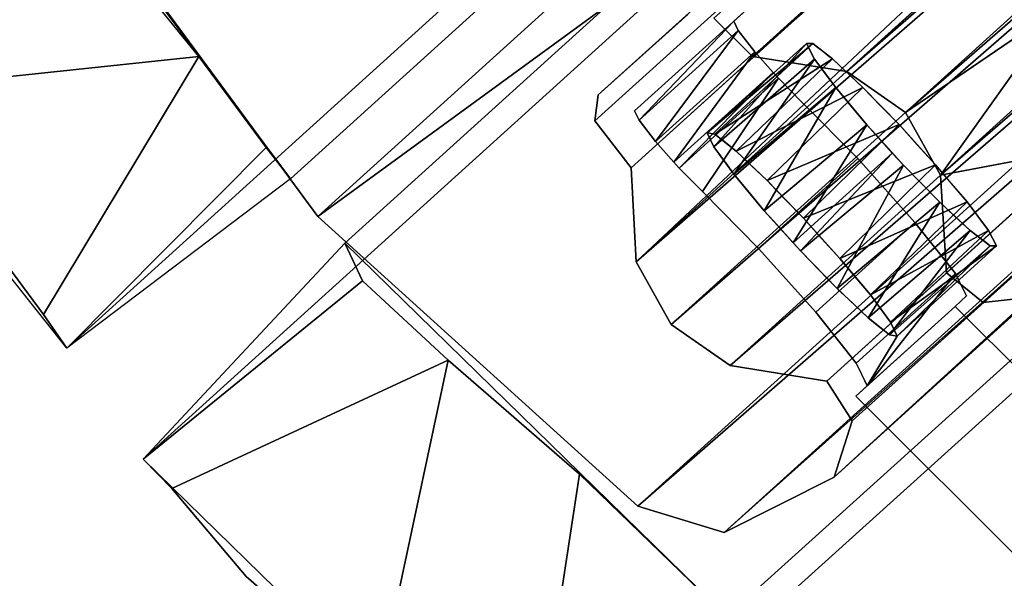
# Model space of a CAD drawing. Units: inches. Extents: x -35 to 100, y -27 to 107.
# Drawn here: x 35 to 36, y 9 to 9 of the extents above; entities that cross this region are included whole.
import ezdxf

# ---------------------------------------------------------------- set-up
doc = ezdxf.new("R2010")
doc.units = ezdxf.units.IN
doc.header["$MEASUREMENT"] = 0
for name, color, linetype in [('PANEL-EXT-FINISH', 7, 'Continuous'), ('PANEL-INT-FINISH', 7, 'Continuous'), ('PANEL-STYLE', 7, 'Continuous'), ('TILE-EXT-PAD', 3, 'Continuous')]:
    doc.layers.add(name, color=color, linetype=linetype)

# ---------------------------------------------------------------- blocks, each defined once
blk = doc.blocks.new('GCBSC_3L54_0T')
at = {"layer": 'PANEL-EXT-FINISH'}
for points, invisible_edges in [([(-2.90155, 32.64902, 54.10548), (-0.46, 32.77447, 54.10548), (-2.32356, 28.93686, 11.26911)], 2), ([(-0.46, 32.76011, 53.94136), (-2.32356, 28.93686, 11.26911), (-0.46, 32.77447, 54.10548)], 3), ([(-0.46, 32.76011, 53.94136), (-0.125, 29.02973, 11.26911), (-2.32356, 28.93686, 11.26911)], 9), ([(-0.44459, 32.70843, 53.34832), (-0.125, 29.02973, 11.26911), (-0.46, 32.76011, 53.94136)], 3), ([(-0.46, 32.76011, 53.94136), (-0.44874, 32.75688, 53.9027), (-0.44459, 32.70843, 53.34832)], 2), ([(-0.43748, 32.75365, 53.86402), (-0.44459, 32.70843, 53.34832), (-0.44874, 32.75688, 53.9027)], 3), ([(-0.43748, 32.75365, 53.86402), (-0.43867, 32.7129, 53.39849), (-0.44459, 32.70843, 53.34832)], 13), ([(-0.43867, 32.7129, 53.39849), (-0.43748, 32.75365, 53.86402), (-0.43247, 32.71395, 53.40952)], 3), ([(-0.377, 32.74974, 53.81069), (-0.41389, 32.71709, 53.4426), (-0.43748, 32.75365, 53.86402)], 3), ([(-0.43748, 32.75365, 53.86402), (-0.41389, 32.71709, 53.4426), (-0.42628, 32.71499, 53.42055)], 13), ([(-0.42628, 32.71499, 53.42055), (-0.43247, 32.71395, 53.40952), (-0.43748, 32.75365, 53.86402)], 14), ([(-0.41389, 32.71709, 53.4426), (-0.377, 32.74974, 53.81069), (-0.39398, 32.71869, 53.45823)], 3), ([(-0.39398, 32.71869, 53.45823), (-0.377, 32.74974, 53.81069), (-0.38402, 32.7195, 53.46605)], 3), ([(-0.38402, 32.7195, 53.46605), (-0.377, 32.74974, 53.81069), (-0.37904, 32.7199, 53.46996)], 3), ([(-0.37904, 32.7199, 53.46996), (-0.377, 32.74974, 53.81069), (-0.37779, 32.72, 53.47093)], 3), ([(-0.37779, 32.72, 53.47093), (-0.377, 32.74974, 53.81069), (-0.37717, 32.72005, 53.47143)], 3), ([(-0.37655, 32.7201, 53.47191), (-0.37717, 32.72005, 53.47143), (-0.377, 32.74974, 53.81069)], 14), ([(-0.377, 32.74974, 53.81069), (-0.36186, 32.72073, 53.47729), (-0.37406, 32.7203, 53.47387)], 13), ([(-0.377, 32.74974, 53.81069), (-0.29733, 32.74943, 53.79783), (-0.32527, 32.72202, 53.48755)], 14), ([(-0.377, 32.74974, 53.81069), (-0.37406, 32.7203, 53.47387), (-0.37655, 32.7201, 53.47191)], 13), ([(-0.377, 32.74974, 53.81069), (-0.32527, 32.72202, 53.48755), (-0.34966, 32.72116, 53.48071)], 13), ([(-0.377, 32.74974, 53.81069), (-0.34966, 32.72116, 53.48071), (-0.36186, 32.72073, 53.47729)], 13), ([(-0.32527, 32.72202, 53.48755), (-0.29733, 32.74943, 53.79783), (-0.31269, 32.722, 53.48607)], 3), ([(-0.3001, 32.72199, 53.48459), (-0.31269, 32.722, 53.48607), (-0.29733, 32.74943, 53.79783)], 14), ([(-0.28752, 32.72197, 53.4831), (-0.3001, 32.72199, 53.48459), (-0.29733, 32.74943, 53.79783)], 14), ([(-0.25281, 32.72105, 53.46929), (-0.29733, 32.74943, 53.79783), (-0.22305, 32.75279, 53.82946)], 13), ([(-0.29733, 32.74943, 53.79783), (-0.27493, 32.72196, 53.48161), (-0.28752, 32.72197, 53.4831)], 13), ([(-0.29733, 32.74943, 53.79783), (-0.25281, 32.72105, 53.46929), (-0.27493, 32.72196, 53.48161)], 13), ([(-0.23069, 32.72015, 53.45696), (-0.25281, 32.72105, 53.46929), (-0.22305, 32.75279, 53.82946)], 14), ([(-0.23069, 32.72015, 53.45696), (-0.22305, 32.75279, 53.82946), (-0.22676, 32.71974, 53.452)], 3), ([(-0.22479, 32.71953, 53.44952), (-0.22676, 32.71974, 53.452), (-0.22305, 32.75279, 53.82946)], 14), ([(-0.22305, 32.75279, 53.82946), (-0.22283, 32.71933, 53.44704), (-0.22479, 32.71953, 53.44952)], 13), ([(-0.2071, 32.7177, 53.42721), (-0.22305, 32.75279, 53.82946), (-0.19236, 32.75413, 53.84255)], 13), ([(-0.22305, 32.75279, 53.82946), (-0.2071, 32.7177, 53.42721), (-0.21496, 32.71851, 53.43713)], 13), ([(-0.22283, 32.71933, 53.44704), (-0.22305, 32.75279, 53.82946), (-0.21889, 32.71892, 53.44208)], 3), ([(-0.21496, 32.71851, 53.43713), (-0.21889, 32.71892, 53.44208), (-0.22305, 32.75279, 53.82946)], 14), ([(-0.19924, 32.71688, 53.4173), (-0.2071, 32.7177, 53.42721), (-0.19236, 32.75413, 53.84255)], 14), ([(-0.19578, 32.71584, 53.40514), (-0.19924, 32.71688, 53.4173), (-0.19236, 32.75413, 53.84255)], 14), ([(-0.19236, 32.75413, 53.84255), (-0.19233, 32.7148, 53.39297), (-0.19578, 32.71584, 53.40514)], 13), ([(-0.185, 32.75421, 53.843), (-0.18887, 32.71375, 53.3808), (-0.19236, 32.75413, 53.84255)], 3), ([(-0.19236, 32.75413, 53.84255), (-0.1906, 32.71427, 53.38689), (-0.19146, 32.71453, 53.38993)], 13), ([(-0.19236, 32.75413, 53.84255), (-0.18887, 32.71375, 53.3808), (-0.1906, 32.71427, 53.38689)], 13), ([(-0.19146, 32.71453, 53.38993), (-0.19233, 32.7148, 53.39297), (-0.19236, 32.75413, 53.84255)], 14), ([(-0.185, 32.75421, 53.843), (-0.18541, 32.71271, 53.36864), (-0.18887, 32.71375, 53.3808)], 13), ([(-0.15936, 32.75384, 53.83725), (-0.18541, 32.71271, 53.36864), (-0.185, 32.75421, 53.843)], 3), ([(-0.125, 29.02973, 11.26911), (-0.18541, 32.71271, 53.36864), (-0.15936, 32.75384, 53.83725)], 15), ([(-0.125, 29.02973, 11.26911), (-0.15936, 32.75384, 53.83725), (-0.13433, 32.75203, 53.81522)], 13), ([(-0.125, 32.74926, 53.7832), (-0.125, 29.02973, 11.26911), (-0.13433, 32.75203, 53.81522)], 2), ([(-0.125, 32.74926, 53.7832), (-0.125, 32.62474, 53.79409), (-0.125, 29.02973, 11.26911)], 1), ([(-0.19133, 32.70828, 53.31844), (-0.18541, 32.71271, 53.36864), (-0.125, 29.02973, 11.26911)], 14), ([(-0.43081, 32.70436, 53.29971), (-0.125, 29.02973, 11.26911), (-0.44459, 32.70843, 53.34832)], 3), ([(-0.125, 29.02973, 11.26911), (-0.43081, 32.70436, 53.29971), (-0.39928, 32.70128, 53.25992)], 13), ([(-0.125, 29.02973, 11.26911), (-0.39928, 32.70128, 53.25992), (-0.37712, 32.70046, 53.24758)], 13), ([(-0.37712, 32.70046, 53.24758), (-0.35496, 32.69963, 53.23524), (-0.125, 29.02973, 11.26911)], 14), ([(-0.125, 29.02973, 11.26911), (-0.35496, 32.69963, 53.23524), (-0.32978, 32.69963, 53.2323)], 13), ([(-0.32978, 32.69963, 53.2323), (-0.3046, 32.69963, 53.22935), (-0.125, 29.02973, 11.26911)], 14), ([(-0.125, 29.02973, 11.26911), (-0.3046, 32.69963, 53.22935), (-0.28022, 32.70044, 53.23621)], 13), ([(-0.26803, 32.70084, 53.23965), (-0.125, 29.02973, 11.26911), (-0.28022, 32.70044, 53.23621)], 3), ([(-0.25584, 32.70125, 53.24308), (-0.125, 29.02973, 11.26911), (-0.26803, 32.70084, 53.23965)], 3), ([(-0.125, 29.02973, 11.26911), (-0.25584, 32.70125, 53.24308), (-0.23595, 32.70276, 53.25872)], 13), ([(-0.22601, 32.70351, 53.26654), (-0.125, 29.02973, 11.26911), (-0.23595, 32.70276, 53.25872)], 3), ([(-0.21607, 32.70427, 53.27436), (-0.125, 29.02973, 11.26911), (-0.22601, 32.70351, 53.26654)], 3), ([(-0.125, 29.02973, 11.26911), (-0.21607, 32.70427, 53.27436), (-0.2037, 32.70627, 53.2964)], 13), ([(-0.19751, 32.70728, 53.30742), (-0.125, 29.02973, 11.26911), (-0.2037, 32.70627, 53.2964)], 3), ([(-0.19133, 32.70828, 53.31844), (-0.125, 29.02973, 11.26911), (-0.19751, 32.70728, 53.30742)], 3)]:
    blk.add_3dface(points, dxfattribs=dict(at, invisible_edges=invisible_edges))
blk.add_3dface([(-0.125, 28.9052, 11.28), (-0.125, 29.02973, 11.26911), (-0.125, 32.62474, 53.79409)], dxfattribs=at)
at = {"layer": 'PANEL-INT-FINISH'}
for points, invisible_edges in [([(-0.46, 32.64993, 54.11637), (-0.46, 32.77447, 54.10548), (-2.90155, 32.64902, 54.10548)], 12), ([(-0.46, 32.63557, 53.95226), (-0.46, 32.76011, 53.94136), (-0.46, 32.64993, 54.11637)], 1), ([(-0.46, 32.76011, 53.94136), (-0.46, 32.63557, 53.95226), (-0.43754, 32.62912, 53.87502)], 1), ([(-0.37702, 32.62521, 53.8216), (-0.43748, 32.75365, 53.86402), (-0.43754, 32.62912, 53.87502)], 1), ([(-0.377, 32.74974, 53.81069), (-0.43748, 32.75365, 53.86402), (-0.37702, 32.62521, 53.8216)], 2), ([(-0.377, 32.74974, 53.81069), (-0.37702, 32.62521, 53.8216), (-0.29722, 32.62491, 53.80874)], 12), ([(-0.377, 32.74974, 53.81069), (-0.29722, 32.62491, 53.80874), (-0.29733, 32.74943, 53.79783)], 1), ([(-0.22305, 32.75279, 53.82946), (-0.29733, 32.74943, 53.79783), (-0.22305, 32.62826, 53.84035)], 14), ([(-0.29733, 32.74943, 53.79783), (-0.29722, 32.62491, 53.80874), (-0.22305, 32.62826, 53.84035)], 12), ([(-0.22305, 32.75279, 53.82946), (-0.22305, 32.62826, 53.84035), (-0.19228, 32.6296, 53.85345)], 1), ([(-0.125, 32.62474, 53.79409), (-0.125, 32.74926, 53.7832), (-0.13433, 32.75203, 53.81522)], 1), ([(-2.89205, 32.52485, 54.11637), (-0.46, 32.64993, 54.11637), (-2.90155, 32.64902, 54.10548)], 14), ([(-2.89205, 32.52485, 54.11637), (-2.31406, 28.8127, 11.28), (-0.46, 32.64993, 54.11637)], 3), ([(-0.46, 32.64993, 54.11637), (-2.31406, 28.8127, 11.28), (-0.46, 32.63557, 53.95226)], 3), ([(-2.31406, 28.8127, 11.28), (-0.125, 28.9052, 11.28), (-0.46, 32.63557, 53.95226)], 10), ([(-0.46, 32.63557, 53.95226), (-0.125, 28.9052, 11.28), (-0.4441, 32.58347, 53.35427)], 11), ([(-0.4441, 32.58347, 53.35427), (-0.44877, 32.63235, 53.91364), (-0.46, 32.63557, 53.95226)], 9), ([(-0.44877, 32.63235, 53.91364), (-0.4441, 32.58347, 53.35427), (-0.43754, 32.62912, 53.87502)], 3), ([(-0.4441, 32.58347, 53.35427), (-0.44012, 32.58793, 53.4046), (-0.43754, 32.62912, 53.87502)], 14), ([(-0.43437, 32.58899, 53.41584), (-0.43754, 32.62912, 53.87502), (-0.44012, 32.58793, 53.4046)], 3), ([(-0.39786, 32.59384, 53.46596), (-0.37702, 32.62521, 53.8216), (-0.43754, 32.62912, 53.87502)], 13), ([(-0.43754, 32.62912, 53.87502), (-0.43437, 32.58899, 53.41584), (-0.42863, 32.59005, 53.42708)], 13), ([(-0.41713, 32.59216, 53.44957), (-0.39786, 32.59384, 53.46596), (-0.43754, 32.62912, 53.87502)], 14), ([(-0.42863, 32.59005, 53.42708), (-0.41713, 32.59216, 53.44957), (-0.43754, 32.62912, 53.87502)], 14), ([(-0.22305, 32.62826, 53.84035), (-0.29722, 32.62491, 53.80874), (-0.25714, 32.59669, 53.48248)], 14), ([(-0.22305, 32.62826, 53.84035), (-0.25714, 32.59669, 53.48248), (-0.23455, 32.59587, 53.471)], 13), ([(-0.23455, 32.59587, 53.471), (-0.21808, 32.5943, 53.4518), (-0.22305, 32.62826, 53.84035)], 14), ([(-0.22305, 32.62826, 53.84035), (-0.20985, 32.59351, 53.4422), (-0.19228, 32.6296, 53.85345)], 3), ([(-0.22305, 32.62826, 53.84035), (-0.21808, 32.5943, 53.4518), (-0.20985, 32.59351, 53.4422)], 13), ([(-0.20985, 32.59351, 53.4422), (-0.20161, 32.59273, 53.4326), (-0.19228, 32.6296, 53.85345)], 14), ([(-0.19376, 32.59067, 53.4086), (-0.19228, 32.6296, 53.85345), (-0.20161, 32.59273, 53.4326)], 3), ([(-0.1918, 32.59016, 53.40259), (-0.19228, 32.6296, 53.85345), (-0.19376, 32.59067, 53.4086)], 3), ([(-0.18984, 32.58964, 53.39659), (-0.185, 32.62968, 53.85389), (-0.19228, 32.6296, 53.85345)], 13), ([(-0.19228, 32.6296, 53.85345), (-0.1918, 32.59016, 53.40259), (-0.18984, 32.58964, 53.39659)], 13), ([(-0.185, 32.62968, 53.85389), (-0.18984, 32.58964, 53.39659), (-0.18591, 32.58862, 53.38459)], 13), ([(-0.185, 32.62968, 53.85389), (-0.18591, 32.58862, 53.38459), (-0.125, 28.9052, 11.28)], 15), ([(-0.185, 32.62968, 53.85389), (-0.125, 28.9052, 11.28), (-0.15932, 32.62931, 53.84813)], 3), ([(-0.13429, 32.6275, 53.82604), (-0.15932, 32.62931, 53.84813), (-0.125, 28.9052, 11.28)], 14), ([(-0.13429, 32.6275, 53.82604), (-0.125, 28.9052, 11.28), (-0.125, 32.62474, 53.79409)], 1), ([(-0.37702, 32.62521, 53.8216), (-0.39786, 32.59384, 53.46596), (-0.38822, 32.59467, 53.47416)], 13), ([(-0.38822, 32.59467, 53.47416), (-0.37859, 32.5955, 53.48235), (-0.37702, 32.62521, 53.8216)], 14), ([(-0.37859, 32.5955, 53.48235), (-0.35446, 32.59645, 53.49015), (-0.37702, 32.62521, 53.8216)], 14), ([(-0.37702, 32.62521, 53.8216), (-0.33034, 32.59739, 53.49795), (-0.29722, 32.62491, 53.80874)], 3), ([(-0.35446, 32.59645, 53.49015), (-0.33034, 32.59739, 53.49795), (-0.37702, 32.62521, 53.8216)], 14), ([(-0.30504, 32.59745, 53.49596), (-0.29722, 32.62491, 53.80874), (-0.33034, 32.59739, 53.49795)], 3), ([(-0.29871, 32.59747, 53.49546), (-0.29722, 32.62491, 53.80874), (-0.30504, 32.59745, 53.49596)], 3), ([(-0.29722, 32.62491, 53.80874), (-0.29871, 32.59747, 53.49546), (-0.29239, 32.59748, 53.49496)], 13), ([(-0.29239, 32.59748, 53.49496), (-0.27974, 32.59752, 53.49396), (-0.29722, 32.62491, 53.80874)], 14), ([(-0.27974, 32.59752, 53.49396), (-0.25714, 32.59669, 53.48248), (-0.29722, 32.62491, 53.80874)], 14), ([(-0.4441, 32.58347, 53.35427), (-0.125, 28.9052, 11.28), (-0.42844, 32.57947, 53.3062)], 3), ([(-0.125, 28.9052, 11.28), (-0.20709, 32.58113, 53.30044), (-0.21283, 32.58011, 53.28919)], 13), ([(-0.125, 28.9052, 11.28), (-0.20134, 32.58215, 53.31171), (-0.20709, 32.58113, 53.30044)], 13), ([(-0.20134, 32.58215, 53.31171), (-0.125, 28.9052, 11.28), (-0.19559, 32.58317, 53.32297)], 3), ([(-0.19559, 32.58317, 53.32297), (-0.125, 28.9052, 11.28), (-0.19272, 32.58368, 53.3286)], 3), ([(-0.125, 28.9052, 11.28), (-0.18984, 32.58419, 53.33423), (-0.19272, 32.58368, 53.3286)], 13), ([(-0.125, 28.9052, 11.28), (-0.18591, 32.58862, 53.38459), (-0.18984, 32.58419, 53.33423)], 13), ([(-0.39549, 32.57652, 53.26772), (-0.42844, 32.57947, 53.3062), (-0.125, 28.9052, 11.28)], 14), ([(-0.125, 28.9052, 11.28), (-0.37283, 32.57578, 53.2562), (-0.39549, 32.57652, 53.26772)], 13), ([(-0.37283, 32.57578, 53.2562), (-0.125, 28.9052, 11.28), (-0.35016, 32.57503, 53.24469)], 3), ([(-0.125, 28.9052, 11.28), (-0.3249, 32.57511, 53.24271), (-0.35016, 32.57503, 53.24469)], 13), ([(-0.3249, 32.57511, 53.24271), (-0.125, 28.9052, 11.28), (-0.29963, 32.57519, 53.24073)], 3), ([(-0.29963, 32.57519, 53.24073), (-0.125, 28.9052, 11.28), (-0.27552, 32.57607, 53.24853)], 3), ([(-0.26346, 32.57651, 53.25243), (-0.27552, 32.57607, 53.24853), (-0.125, 28.9052, 11.28)], 14), ([(-0.125, 28.9052, 11.28), (-0.25141, 32.57696, 53.25634), (-0.26346, 32.57651, 53.25243)], 13), ([(-0.125, 28.9052, 11.28), (-0.23212, 32.57853, 53.27276), (-0.25141, 32.57696, 53.25634)], 13), ([(-0.22248, 32.57932, 53.28097), (-0.23212, 32.57853, 53.27276), (-0.125, 28.9052, 11.28)], 14), ([(-0.21283, 32.58011, 53.28919), (-0.22248, 32.57932, 53.28097), (-0.125, 28.9052, 11.28)], 14)]:
    blk.add_3dface(points, dxfattribs=dict(at, invisible_edges=invisible_edges))
for points in [[(-0.46, 32.77447, 54.10548), (-0.46, 32.64993, 54.11637), (-0.46, 32.76011, 53.94136)], [(-0.46, 32.76011, 53.94136), (-0.43754, 32.62912, 53.87502), (-0.43748, 32.75365, 53.86402)], [(-0.19236, 32.75413, 53.84255), (-0.22305, 32.75279, 53.82946), (-0.19228, 32.6296, 53.85345)], [(-0.185, 32.62968, 53.85389), (-0.185, 32.75421, 53.843), (-0.19236, 32.75413, 53.84255)], [(-0.19228, 32.6296, 53.85345), (-0.185, 32.62968, 53.85389), (-0.19236, 32.75413, 53.84255)], [(-0.15932, 32.62931, 53.84813), (-0.15936, 32.75384, 53.83725), (-0.185, 32.75421, 53.843)], [(-0.185, 32.62968, 53.85389), (-0.15932, 32.62931, 53.84813), (-0.185, 32.75421, 53.843)], [(-0.15932, 32.62931, 53.84813), (-0.13429, 32.6275, 53.82604), (-0.15936, 32.75384, 53.83725)], [(-0.15936, 32.75384, 53.83725), (-0.13429, 32.6275, 53.82604), (-0.13433, 32.75203, 53.81522)], [(-0.13429, 32.6275, 53.82604), (-0.125, 32.62474, 53.79409), (-0.13433, 32.75203, 53.81522)], [(-0.37859, 32.5955, 53.48235), (-0.41389, 32.71709, 53.4426), (-0.37406, 32.7203, 53.47387)], [(-0.33034, 32.59739, 53.49795), (-0.37859, 32.5955, 53.48235), (-0.37406, 32.7203, 53.47387)], [(-0.33034, 32.59739, 53.49795), (-0.37406, 32.7203, 53.47387), (-0.32527, 32.72202, 53.48755)], [(-0.32527, 32.72202, 53.48755), (-0.315, 32.59761, 53.49884), (-0.33034, 32.59739, 53.49795)], [(-0.32527, 32.72202, 53.48755), (-0.315, 32.72215, 53.48795), (-0.315, 32.59761, 53.49884)], [(-0.315, 32.72215, 53.48795), (-0.27974, 32.59752, 53.49396), (-0.315, 32.59761, 53.49884)], [(-0.27493, 32.72196, 53.48161), (-0.27974, 32.59752, 53.49396), (-0.315, 32.72215, 53.48795)], [(-0.27493, 32.72196, 53.48161), (-0.23455, 32.59587, 53.471), (-0.27974, 32.59752, 53.49396)], [(-0.23455, 32.59587, 53.471), (-0.27493, 32.72196, 53.48161), (-0.23069, 32.72015, 53.45696)], [(-0.23069, 32.72015, 53.45696), (-0.20161, 32.59273, 53.4326), (-0.23455, 32.59587, 53.471)], [(-0.20161, 32.59273, 53.4326), (-0.23069, 32.72015, 53.45696), (-0.19924, 32.71688, 53.4173)], [(-0.44012, 32.58793, 53.4046), (-0.44459, 32.70843, 53.34832), (-0.43867, 32.7129, 53.39849)], [(-0.44012, 32.58793, 53.4046), (-0.43867, 32.7129, 53.39849), (-0.41713, 32.59216, 53.44957)], [(-0.41389, 32.71709, 53.4426), (-0.41713, 32.59216, 53.44957), (-0.43867, 32.7129, 53.39849)], [(-0.37859, 32.5955, 53.48235), (-0.41713, 32.59216, 53.44957), (-0.41389, 32.71709, 53.4426)], [(-0.18591, 32.58862, 53.38459), (-0.20161, 32.59273, 53.4326), (-0.19924, 32.71688, 53.4173)], [(-0.19924, 32.71688, 53.4173), (-0.18541, 32.71271, 53.36864), (-0.18591, 32.58862, 53.38459)], [(-0.18541, 32.71271, 53.36864), (-0.19133, 32.70828, 53.31844), (-0.18984, 32.58419, 53.33423)], [(-0.18591, 32.58862, 53.38459), (-0.18541, 32.71271, 53.36864), (-0.18984, 32.58419, 53.33423)], [(-0.4441, 32.58347, 53.35427), (-0.44459, 32.70843, 53.34832), (-0.44012, 32.58793, 53.4046)], [(-0.44459, 32.70843, 53.34832), (-0.4441, 32.58347, 53.35427), (-0.43081, 32.70436, 53.29971)], [(-0.42844, 32.57947, 53.3062), (-0.43081, 32.70436, 53.29971), (-0.4441, 32.58347, 53.35427)], [(-0.42844, 32.57947, 53.3062), (-0.39928, 32.70128, 53.25992), (-0.43081, 32.70436, 53.29971)], [(-0.42844, 32.57947, 53.3062), (-0.39549, 32.57652, 53.26772), (-0.39928, 32.70128, 53.25992)], [(-0.39928, 32.70128, 53.25992), (-0.39549, 32.57652, 53.26772), (-0.35496, 32.69963, 53.23524)], [(-0.35016, 32.57503, 53.24469), (-0.35496, 32.69963, 53.23524), (-0.39549, 32.57652, 53.26772)], [(-0.35496, 32.69963, 53.23524), (-0.35016, 32.57503, 53.24469), (-0.3046, 32.69963, 53.22935)], [(-0.29963, 32.57519, 53.24073), (-0.3046, 32.69963, 53.22935), (-0.35016, 32.57503, 53.24469)], [(-0.25584, 32.70125, 53.24308), (-0.3046, 32.69963, 53.22935), (-0.29963, 32.57519, 53.24073)], [(-0.25584, 32.70125, 53.24308), (-0.29963, 32.57519, 53.24073), (-0.25141, 32.57696, 53.25634)], [(-0.25584, 32.70125, 53.24308), (-0.25141, 32.57696, 53.25634), (-0.21607, 32.70427, 53.27436)], [(-0.21283, 32.58011, 53.28919), (-0.21607, 32.70427, 53.27436), (-0.25141, 32.57696, 53.25634)], [(-0.21283, 32.58011, 53.28919), (-0.19133, 32.70828, 53.31844), (-0.21607, 32.70427, 53.27436)], [(-0.19133, 32.70828, 53.31844), (-0.21283, 32.58011, 53.28919), (-0.18984, 32.58419, 53.33423)]]:
    blk.add_3dface(points, dxfattribs=at)
at = {"layer": 'PANEL-STYLE'}
for points in [[(-0.4, 29.24595, 11.25352), (0, 33.03391, 54.08637), (0, 29.28621, 11.25)], [(0, 33.03391, 54.08637), (-0.4, 29.24595, 11.25352), (-0.4, 32.99365, 54.08989)], [(0.4, 32.99365, 54.08989), (0, 29.28621, 11.25), (0, 33.03391, 54.08637)], [(-0.4, 29.24595, 11.25352), (-0.47182, 29.2027, 11.25731), (-0.4, 32.99365, 54.08989)], [(-0.4, 32.99365, 54.08989), (-0.47182, 29.2027, 11.25731), (-0.47182, 32.9504, 54.09368)], [(-0.47182, 32.9504, 54.09368), (-0.5, 29.12395, 11.2642), (-0.50235, 32.83994, 54.10334)], [(-0.5, 29.12395, 11.2642), (-0.47182, 32.9504, 54.09368), (-0.47182, 29.2027, 11.25731)], [(-0.36034, 29.53592, 16.31256), (-0.29528, 29.5453, 16.24643), (-0.29528, 32.85722, 54.10183)], [(-0.29528, 32.85722, 54.10183), (-0.36034, 32.84217, 54.10315), (-0.36034, 29.53592, 16.31256)], [(-0.23021, 32.84217, 54.10315), (-0.29528, 32.85722, 54.10183), (-0.29528, 29.5453, 16.24643)], [(-0.5, 29.5453, 16.24643), (-0.50235, 32.83994, 54.10334), (-0.5, 29.12395, 11.2642)], [(-0.48356, 29.49723, 16.36929), (-0.50235, 32.83994, 54.10334), (-0.5, 29.53383, 16.31768)], [(-0.47491, 32.79235, 54.10751), (-0.50235, 32.83994, 54.10334), (-0.48356, 29.49723, 16.36929)], [(-0.5, 29.5453, 16.24643), (-0.5, 29.53383, 16.31768), (-0.50235, 32.83994, 54.10334)], [(-0.43173, 29.4844, 16.38053), (-0.36034, 29.53592, 16.31256), (-0.36034, 32.84217, 54.10315)], [(-0.36034, 32.84217, 54.10315), (-0.43162, 32.78522, 54.10813), (-0.43173, 29.4844, 16.38053)], [(-0.23021, 32.84217, 54.10315), (-0.29528, 29.5453, 16.24643), (-0.23021, 29.09447, 11.26678)], [(-0.23021, 29.09447, 11.26678), (-0.1612, 29.03878, 11.27165), (-0.23021, 32.84217, 54.10315)], [(-0.23021, 32.84217, 54.10315), (-0.1612, 29.03878, 11.27165), (-0.16208, 32.78715, 54.10796)], [(-0.49812, 32.59617, 54.12467), (-0.4749, 32.62794, 54.12189), (-0.48352, 29.31986, 16.38483)], [(-0.36034, 32.57812, 54.12625), (-0.43172, 29.3344, 16.39365), (-0.43161, 32.63507, 54.12127)], [(-0.16208, 28.88544, 11.28506), (-0.23021, 28.83042, 11.28988), (-0.1612, 32.63381, 54.12137)], [(-0.23021, 32.57812, 54.12625), (-0.1612, 32.63381, 54.12137), (-0.23021, 28.83042, 11.28988)], [(-0.49998, 32.34976, 54.14213), (-0.31916, 32.39023, 54.14278), (-0.36034, 32.57812, 54.12625)], [(-0.43172, 29.3344, 16.39365), (-0.36034, 32.57812, 54.12625), (-0.36034, 29.27187, 16.33567)], [(-0.29528, 32.56307, 54.12756), (-0.36034, 32.57812, 54.12625), (-0.31916, 32.39023, 54.14278)], [(-0.29528, 32.56307, 54.12756), (-0.36034, 29.27187, 16.33567), (-0.36034, 32.57812, 54.12625)], [(-0.23021, 28.83042, 11.28988), (-0.29528, 29.25115, 16.27217), (-0.23021, 32.57812, 54.12625)], [(-0.23021, 32.57812, 54.12625), (-0.29528, 29.25115, 16.27217), (-0.29528, 32.56307, 54.12756)], [(-0.36034, 29.27187, 16.33567), (-0.29528, 32.56307, 54.12756), (-0.29528, 29.25115, 16.27217)]]:
    blk.add_3dface(points, dxfattribs=at)
for points, invisible_edges in [([(-0.23021, 32.84217, 54.10315), (0, 33.03391, 54.08637), (-0.4, 32.99365, 54.08989)], 13), ([(0, 33.03391, 54.08637), (-0.23021, 32.84217, 54.10315), (-0.10703, 32.78305, 54.10832)], 15), ([(-0.10703, 32.78305, 54.10832), (0.10484, 32.78207, 54.1084), (0, 33.03391, 54.08637)], 15), ([(0.23021, 32.84217, 54.10315), (0, 33.03391, 54.08637), (0.10484, 32.78207, 54.1084)], 15), ([(0, 33.03391, 54.08637), (0.23021, 32.84217, 54.10315), (0.4, 32.99365, 54.08989)], 3), ([(-0.47182, 32.9504, 54.09368), (-0.29528, 32.85722, 54.10183), (-0.4, 32.99365, 54.08989)], 3), ([(-0.4, 32.99365, 54.08989), (-0.29528, 32.85722, 54.10183), (-0.23021, 32.84217, 54.10315)], 13), ([(-0.47182, 32.9504, 54.09368), (-0.50235, 32.83994, 54.10334), (-0.36034, 32.84217, 54.10315)], 14), ([(-0.47182, 32.9504, 54.09368), (-0.36034, 32.84217, 54.10315), (-0.29528, 32.85722, 54.10183)], 13), ([(-0.36034, 32.84217, 54.10315), (-0.50235, 32.83994, 54.10334), (-0.43162, 32.78522, 54.10813)], 3), ([(-0.47491, 32.79235, 54.10751), (-0.43162, 32.78522, 54.10813), (-0.50235, 32.83994, 54.10334)], 2), ([(-0.16208, 32.78715, 54.10796), (-0.10703, 32.78305, 54.10832), (-0.23021, 32.84217, 54.10315)], 2), ([(-0.48356, 29.49723, 16.36929), (-0.43173, 29.4844, 16.38053), (-0.47491, 32.79235, 54.10751)], 2), ([(-0.43173, 29.4844, 16.38053), (-0.43162, 32.78522, 54.10813), (-0.47491, 32.79235, 54.10751)], 12), ([(-0.10703, 32.78305, 54.10832), (-0.16208, 32.78715, 54.10796), (-0.1612, 29.03878, 11.27165)], 12), ([(-0.1612, 29.03878, 11.27165), (-0.11064, 29.03592, 11.2719), (-0.10703, 32.78305, 54.10832)], 12), ([(-0.09181, 29.02019, 11.27327), (-0.10703, 32.78305, 54.10832), (-0.11064, 29.03592, 11.2719)], 1), ([(-0.10703, 32.78305, 54.10832), (-0.09181, 29.02019, 11.27327), (-0.09125, 32.76429, 54.10996)], 1), ([(0.10484, 32.78207, 54.1084), (-0.10703, 32.78305, 54.10832), (-0.09125, 32.76429, 54.10996)], 13), ([(0.10484, 32.78207, 54.1084), (-0.09125, 32.76429, 54.10996), (0.09116, 32.76367, 54.11002)], 3), ([(-0.09181, 32.6524, 54.11975), (-0.09125, 32.76429, 54.10996), (-0.09181, 29.02019, 11.27327)], 12), ([(0.09116, 32.76367, 54.11002), (-0.09125, 32.76429, 54.10996), (-0.09181, 32.6524, 54.11975)], 13), ([(-0.1612, 32.63381, 54.12137), (-0.06971, 32.47082, 54.13564), (-0.11064, 32.63667, 54.12113)], 3), ([(-0.1612, 32.63381, 54.12137), (-0.11064, 32.63667, 54.12113), (-0.10703, 28.88953, 11.2847)], 12), ([(-0.49812, 32.59617, 54.12467), (-0.36034, 32.57812, 54.12625), (-0.43161, 32.63507, 54.12127)], 13), ([(-0.4749, 32.62794, 54.12189), (-0.49812, 32.59617, 54.12467), (-0.43161, 32.63507, 54.12127)], 2), ([(-0.43172, 29.3344, 16.39365), (-0.48352, 29.31986, 16.38483), (-0.4749, 32.62794, 54.12189)], 12), ([(-0.4749, 32.62794, 54.12189), (-0.43161, 32.63507, 54.12127), (-0.43172, 29.3344, 16.39365)], 12), ([(-0.1612, 32.63381, 54.12137), (-0.23021, 32.57812, 54.12625), (-0.06971, 32.47082, 54.13564)], 14), ([(-0.10703, 28.88953, 11.2847), (-0.16208, 28.88544, 11.28506), (-0.1612, 32.63381, 54.12137)], 12), ([(-0.49998, 32.34976, 54.14213), (-0.36034, 32.57812, 54.12625), (-0.49812, 32.59617, 54.12467)], 2), ([(-0.29528, 32.56307, 54.12756), (-0.13949, 32.42159, 54.13995), (-0.23021, 32.57812, 54.12625)], 3), ([(-0.06971, 32.47082, 54.13564), (-0.23021, 32.57812, 54.12625), (-0.13949, 32.42159, 54.13995)], 3), ([(-0.29528, 32.56307, 54.12756), (-0.31916, 32.39023, 54.14278), (-0.13949, 32.42159, 54.13995)], 12)]:
    blk.add_3dface(points, dxfattribs=dict(at, invisible_edges=invisible_edges))
blk = doc.blocks.new('GCBEAP_SC54UP_0T')
at = {"layer": 'TILE-EXT-PAD'}
for points in [[(33.35136, 0.33045, 10.73566), (32.35577, 0.93723, 10.72877), (33.82421, 4.36518, 54.5512), (35.53335, 3.43752, 54.5691)], [(33.68588, 4.12725, 54.57201), (32.2705, 0.68368, 10.7295), (33.21303, 0.09253, 10.75647), (35.39502, 3.19959, 54.58992)], [(33.80783, 0.10827, 11.22949), (33.35136, 0.33045, 10.73566), (35.53335, 3.43752, 54.5691), (35.95743, 3.1782, 54.06586)], [(-2.13784, 3.17057, 54.06593), (-1.71453, 3.42802, 54.56918), (0.46091, 0.3347, 10.73574), (0.00444, 0.11252, 11.22957)], [(33.6695, -0.12965, 11.25031), (35.8191, 2.94028, 54.08668), (35.39502, 3.19959, 54.58992), (33.21303, 0.09253, 10.75647)], [(0.59924, 0.09677, 10.74859), (-1.5762, 3.1901, 54.58999), (-2.00727, 2.94427, 54.08675), (0.14277, -0.12541, 11.25038)], [(33.6695, -0.12965, 11.25031), (33.80783, 0.10827, 11.22949), (35.95743, 3.1782, 54.06586), (35.8191, 2.94028, 54.08668)], [(-2.00727, 2.94427, 54.08675), (-2.13784, 3.17057, 54.06593), (0.00444, 0.11252, 11.22957), (0.14277, -0.12541, 11.25038)]]:
    blk.add_3dface(points, dxfattribs=at)
for points, invisible_edges in [([(35.39502, 3.19959, 54.58992), (35.55823, 3.1012, 54.54978), (35.53335, 3.43752, 54.5691)], 12), ([(35.95743, 3.1782, 54.06586), (35.53335, 3.43752, 54.5691), (35.69656, 3.33912, 54.52897)], 13), ([(35.55823, 3.1012, 54.54978), (35.69656, 3.33912, 54.52897), (35.53335, 3.43752, 54.5691)], 1), ([(-1.87774, 3.32963, 54.52904), (-1.87774, 3.32963, 54.52904), (-1.71453, 3.42802, 54.56918), (-2.13784, 3.17057, 54.06593)], 13), ([(-1.71453, 3.42802, 54.56918), (-1.71453, 3.42802, 54.56918), (-1.87774, 3.32963, 54.52904), (-1.7475, 3.09942, 54.54986)], 4), ([(35.69656, 3.33912, 54.52897), (35.55823, 3.1012, 54.54978), (35.7012, 3.02505, 54.4401)], 1), ([(35.69656, 3.33912, 54.52897), (35.83953, 3.26297, 54.41929), (35.95743, 3.1782, 54.06586)], 14), ([(35.69656, 3.33912, 54.52897), (35.7012, 3.02505, 54.4401), (35.83953, 3.26297, 54.41929)], 2), ([(-2.13784, 3.17057, 54.06593), (-2.13784, 3.17057, 54.06593), (-2.0127, 3.2395, 54.41936), (-1.87774, 3.32963, 54.52904)], 11), ([(-2.0127, 3.2395, 54.41936), (-2.0127, 3.2395, 54.41936), (-1.88371, 3.01509, 54.44017), (-1.87774, 3.32963, 54.52904)], 2), ([(-1.88371, 3.01509, 54.44017), (-1.88371, 3.01509, 54.44017), (-1.7475, 3.09942, 54.54986), (-1.87774, 3.32963, 54.52904)], 4), ([(35.83953, 3.26297, 54.41929), (35.7012, 3.02505, 54.4401), (35.92542, 3.19881, 54.2567)], 1), ([(35.92542, 3.19881, 54.2567), (35.95743, 3.1782, 54.06586), (35.83953, 3.26297, 54.41929)], 2), ([(-2.0127, 3.2395, 54.41936), (-2.0127, 3.2395, 54.41936), (-2.13784, 3.17057, 54.06593), (-2.10401, 3.18827, 54.25677)], 2), ([(-2.10401, 3.18827, 54.25677), (-2.10401, 3.18827, 54.25677), (-1.88371, 3.01509, 54.44017), (-2.0127, 3.2395, 54.41936)], 4), ([(35.55823, 3.1012, 54.54978), (35.39502, 3.19959, 54.58992), (35.8191, 2.94028, 54.08668)], 14), ([(35.92542, 3.19881, 54.2567), (35.7012, 3.02505, 54.4401), (35.79513, 2.97091, 54.27751)], 12), ([(35.95743, 3.1782, 54.06586), (35.92542, 3.19881, 54.2567), (35.79513, 2.97091, 54.27751)], 2), ([(-1.97552, 2.96325, 54.27758), (-1.97552, 2.96325, 54.27758), (-2.10401, 3.18827, 54.25677), (-2.13784, 3.17057, 54.06593)], 2), ([(-1.97552, 2.96325, 54.27758), (-1.97552, 2.96325, 54.27758), (-1.88371, 3.01509, 54.44017), (-2.10401, 3.18827, 54.25677)], 9), ([(-2.00727, 2.94427, 54.08675), (-2.00727, 2.94427, 54.08675), (-1.5762, 3.1901, 54.58999), (-1.7475, 3.09942, 54.54986)], 11), ([(35.79513, 2.97091, 54.27751), (35.8191, 2.94028, 54.08668), (35.95743, 3.1782, 54.06586)], 2), ([(-2.13784, 3.17057, 54.06593), (-2.13784, 3.17057, 54.06593), (-2.00727, 2.94427, 54.08675), (-1.97552, 2.96325, 54.27758)], 2), ([(-1.7475, 3.09942, 54.54986), (-1.7475, 3.09942, 54.54986), (-1.88371, 3.01509, 54.44017), (-2.00727, 2.94427, 54.08675)], 13), ([(35.8191, 2.94028, 54.08668), (35.7012, 3.02505, 54.4401), (35.55823, 3.1012, 54.54978)], 13), ([(35.7012, 3.02505, 54.4401), (35.8191, 2.94028, 54.08668), (35.79513, 2.97091, 54.27751)], 1), ([(-1.97552, 2.96325, 54.27758), (-1.97552, 2.96325, 54.27758), (-2.00727, 2.94427, 54.08675), (-1.88371, 3.01509, 54.44017)], 4)]:
    blk.add_3dface(points, dxfattribs=dict(at, invisible_edges=invisible_edges))

msp = doc.modelspace()

# ---------------------------------------------------------------- block references
for name, p, rotation in [('GCBSC_3L54_0T', (60.09532, 31.42037), 132.1223425381794), ('GCBEAP_SC54UP_0T', (38.24089, 11.65594), 97.12515214937349), ('GCBEAP_SC54UP_0T', (71.19257, 4.12405), 167.124871528355)]:
    msp.add_blockref(name, p, dxfattribs=dict(rotation=rotation))

doc.saveas('drawing.dxf')
